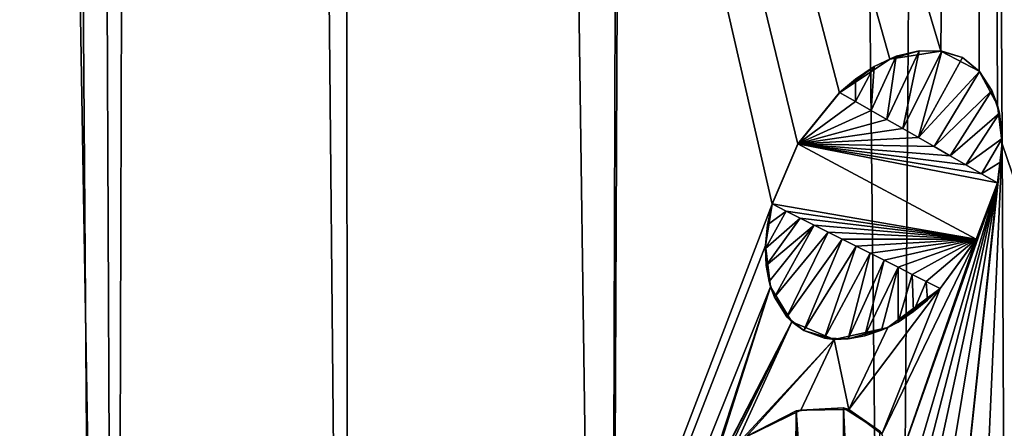
# Model space of a CAD drawing. Units: millimetres. Extents: x -114 to 282, y -414 to 256.
# Drawn here: x 217 to 222, y 26 to 28 of the extents above; entities that cross this region are included whole.
import ezdxf

# ---------------------------------------------------------------- set-up
doc = ezdxf.new("R2010")
doc.units = ezdxf.units.MM
doc.header["$LTSCALE"] = 65.185185
for name, color, linetype in [('1362', 7, 'CONTINUOUS'), ('1363', 7, 'CONTINUOUS'), ('1364', 7, 'CONTINUOUS'), ('1365', 7, 'CONTINUOUS'), ('1367', 7, 'CONTINUOUS'), ('1368', 7, 'CONTINUOUS'), ('1369', 7, 'CONTINUOUS'), ('410', 7, 'CONTINUOUS'), ('411', 7, 'CONTINUOUS'), ('424', 7, 'CONTINUOUS'), ('499', 7, 'CONTINUOUS'), ('601', 7, 'CONTINUOUS')]:
    doc.layers.add(name, color=color, linetype=linetype)

msp = doc.modelspace()

# ---------------------------------------------------------------- linework, layer by layer
at = {"layer": '1362', "color": 7, "linetype": 'CONTINUOUS', "true_color": 0xababab}
for points in [[(221.6576, 28.2115, 70.4722), (221.6202, 28.1948, 70.4113), (221.5285, 28.1511, 70.44), (221.6576, 28.2115, 70.4722)], [(221.9176, 28.2415, 70.4853), (221.6202, 28.1948, 70.4113), (221.7905, 28.2423, 70.5052), (221.9176, 28.2415, 70.4853)], [(221.7905, 28.2423, 70.5052), (221.6202, 28.1948, 70.4113), (221.6576, 28.2115, 70.4722), (221.7905, 28.2423, 70.5052)], [(221.9227, 28.2417, 70.538), (221.9176, 28.2415, 70.4853), (221.7905, 28.2423, 70.5052), (221.9227, 28.2417, 70.538)], [(222.0443, 28.204, 70.5684), (221.9176, 28.2415, 70.4853), (221.9227, 28.2417, 70.538), (222.0443, 28.204, 70.5684)], [(222.1411, 28.125, 70.5417), (221.9176, 28.2415, 70.4853), (222.0443, 28.204, 70.5684), (222.1411, 28.125, 70.5417)], [(221.6202, 28.1948, 70.4113), (221.3256, 27.9982, 70.3373), (221.5285, 28.1511, 70.44), (221.6202, 28.1948, 70.4113)], [(221.5285, 28.1511, 70.44), (221.3256, 27.9982, 70.3373), (221.4187, 28.0769, 70.4125), (221.5285, 28.1511, 70.44)], [(222.1435, 28.1231, 70.5937), (222.1411, 28.125, 70.5417), (222.0443, 28.204, 70.5684), (222.1435, 28.1231, 70.5937)], [(222.2494, 27.9245, 70.5714), (222.1411, 28.125, 70.5417), (222.2167, 28.0108, 70.6133), (222.2494, 27.9245, 70.5714)], [(222.2167, 28.0108, 70.6133), (222.1411, 28.125, 70.5417), (222.1435, 28.1231, 70.5937), (222.2167, 28.0108, 70.6133)], [(221.4187, 28.0769, 70.4125), (221.3256, 27.9982, 70.3373), (221.3256, 27.9996, 70.3891), (221.4187, 28.0769, 70.4125)], [(222.2617, 27.8778, 70.6266), (222.2494, 27.9245, 70.5714), (222.2167, 28.0108, 70.6133), (222.2617, 27.8778, 70.6266)], [(222.2768, 27.6982, 70.5826), (222.2494, 27.9245, 70.5714), (222.2771, 27.7307, 70.6334), (222.2768, 27.6982, 70.5826)], [(222.2771, 27.7307, 70.6334), (222.2494, 27.9245, 70.5714), (222.2617, 27.8778, 70.6266), (222.2771, 27.7307, 70.6334)], [(222.2483, 27.4699, 70.5808), (222.2768, 27.6982, 70.5826), (222.2483, 27.4713, 70.6322), (222.2483, 27.4699, 70.5808)], [(222.2483, 27.4713, 70.6322), (222.2768, 27.6982, 70.5826), (222.2687, 27.594, 70.6343), (222.2483, 27.4713, 70.6322)], [(222.2687, 27.594, 70.6343), (222.2768, 27.6982, 70.5826), (222.2771, 27.7307, 70.6334), (222.2687, 27.594, 70.6343)]]:
    msp.add_3dface(points, dxfattribs=at)
at = {"layer": '1363', "color": 7, "linetype": 'CONTINUOUS', "true_color": 0xababab}
for points in [[(222.1243, 27.1391, 70.5584), (222.2483, 27.4699, 70.5808), (222.1245, 27.1408, 70.6098), (222.1243, 27.1391, 70.5584)], [(222.2483, 27.4699, 70.5808), (222.2483, 27.4713, 70.6322), (222.1245, 27.1408, 70.6098), (222.2483, 27.4699, 70.5808)], [(221.9144, 26.8532, 70.5644), (222.1243, 27.1391, 70.5584), (222.1245, 27.1408, 70.6098), (221.9144, 26.8532, 70.5644)], [(221.9144, 26.8518, 70.5129), (222.1243, 27.1391, 70.5584), (221.9144, 26.8532, 70.5644), (221.9144, 26.8518, 70.5129)]]:
    msp.add_3dface(points, dxfattribs=at)
at = {"layer": '1364', "color": 7, "linetype": 'CONTINUOUS', "true_color": 0xababab}
for points in [[(220.9307, 27.3457, 70.2392), (220.8927, 27.1037, 70.2326), (220.9307, 27.3472, 70.2912), (220.9307, 27.3457, 70.2392)], [(220.9307, 27.3472, 70.2912), (220.8927, 27.1037, 70.2326), (220.9048, 27.2245, 70.286), (220.9307, 27.3472, 70.2912)], [(220.9048, 27.2245, 70.286), (220.8927, 27.1037, 70.2326), (220.8919, 27.0861, 70.2847), (220.9048, 27.2245, 70.286)], [(220.8927, 27.1037, 70.2326), (220.9224, 26.8617, 70.2454), (220.8919, 27.0861, 70.2847), (220.8927, 27.1037, 70.2326)], [(220.8919, 27.0861, 70.2847), (220.9224, 26.8617, 70.2454), (220.8964, 26.9879, 70.2878), (220.8919, 27.0861, 70.2847)], [(220.8964, 26.9879, 70.2878), (220.9224, 26.8617, 70.2454), (220.9143, 26.8933, 70.2946), (220.8964, 26.9879, 70.2878)], [(220.9143, 26.8933, 70.2946), (220.9224, 26.8617, 70.2454), (220.9455, 26.803, 70.3052), (220.9143, 26.8933, 70.2946)], [(220.9224, 26.8617, 70.2454), (221.0468, 26.6568, 70.2848), (220.9455, 26.803, 70.3052), (220.9224, 26.8617, 70.2454)], [(221.6074, 26.6236, 70.4388), (221.9144, 26.8518, 70.5129), (221.6685, 26.6567, 70.5058), (221.6074, 26.6236, 70.4388)], [(221.6685, 26.6567, 70.5058), (221.9144, 26.8518, 70.5129), (221.7589, 26.7174, 70.5279), (221.6685, 26.6567, 70.5058)], [(221.7589, 26.7174, 70.5279), (221.9144, 26.8518, 70.5129), (221.8406, 26.7844, 70.5473), (221.7589, 26.7174, 70.5279)], [(221.9144, 26.8518, 70.5129), (221.9144, 26.8532, 70.5644), (221.8406, 26.7844, 70.5473), (221.9144, 26.8518, 70.5129)], [(220.9455, 26.803, 70.3052), (221.0468, 26.6568, 70.2848), (221.0179, 26.6874, 70.328), (220.9455, 26.803, 70.3052)], [(221.0179, 26.6874, 70.328), (221.0468, 26.6568, 70.2848), (221.1176, 26.6065, 70.3577), (221.0179, 26.6874, 70.328)], [(221.0468, 26.6568, 70.2848), (221.2937, 26.5545, 70.3558), (221.1176, 26.6065, 70.3577), (221.0468, 26.6568, 70.2848)], [(221.5707, 26.608, 70.4812), (221.6074, 26.6236, 70.4388), (221.6685, 26.6567, 70.5058), (221.5707, 26.608, 70.4812)], [(221.1176, 26.6065, 70.3577), (221.2937, 26.5545, 70.3558), (221.2379, 26.5613, 70.3921), (221.1176, 26.6065, 70.3577)], [(221.2937, 26.5545, 70.3558), (221.6074, 26.6236, 70.4388), (221.3762, 26.5579, 70.4301), (221.2937, 26.5545, 70.3558)], [(221.3762, 26.5579, 70.4301), (221.6074, 26.6236, 70.4388), (221.4728, 26.5751, 70.4558), (221.3762, 26.5579, 70.4301)], [(221.4728, 26.5751, 70.4558), (221.6074, 26.6236, 70.4388), (221.5707, 26.608, 70.4812), (221.4728, 26.5751, 70.4558)], [(221.2379, 26.5613, 70.3921), (221.2937, 26.5545, 70.3558), (221.3762, 26.5579, 70.4301), (221.2379, 26.5613, 70.3921)]]:
    msp.add_3dface(points, dxfattribs=at)
at = {"layer": '1365', "color": 7, "linetype": 'CONTINUOUS', "true_color": 0xababab}
for points in [[(221.3256, 27.9982, 70.3373), (221.081, 27.6972, 70.2756), (221.3256, 27.9996, 70.3891), (221.3256, 27.9982, 70.3373)], [(221.3256, 27.9996, 70.3891), (221.081, 27.6972, 70.2756), (221.0813, 27.6992, 70.3276), (221.3256, 27.9996, 70.3891)], [(221.081, 27.6972, 70.2756), (220.9307, 27.3457, 70.2392), (221.0813, 27.6992, 70.3276), (221.081, 27.6972, 70.2756)], [(220.9307, 27.3457, 70.2392), (220.9307, 27.3472, 70.2912), (221.0813, 27.6992, 70.3276), (220.9307, 27.3457, 70.2392)]]:
    msp.add_3dface(points, dxfattribs=at)
at = {"layer": '1367', "color": 7, "linetype": 'CONTINUOUS', "true_color": 0x646f7d}
for points in [[(221.3256, 27.9996, 70.3891), (221.0813, 27.6992, 70.3276), (221.4179, 27.9468, 70.4134), (221.3256, 27.9996, 70.3891)], [(221.4179, 27.9468, 70.4134), (221.0813, 27.6992, 70.3276), (221.5101, 27.894, 70.4377), (221.4179, 27.9468, 70.4134)], [(221.5101, 27.894, 70.4377), (221.0813, 27.6992, 70.3276), (221.6024, 27.8411, 70.462), (221.5101, 27.894, 70.4377)], [(221.6024, 27.8411, 70.462), (221.0813, 27.6992, 70.3276), (221.6947, 27.7883, 70.4863), (221.6024, 27.8411, 70.462)], [(221.6947, 27.7883, 70.4863), (221.0813, 27.6992, 70.3276), (221.7869, 27.7355, 70.5106), (221.6947, 27.7883, 70.4863)], [(220.9307, 27.3472, 70.2912), (222.1245, 27.1408, 70.6098), (221.0813, 27.6992, 70.3276), (220.9307, 27.3472, 70.2912)], [(221.7869, 27.7355, 70.5106), (221.0813, 27.6992, 70.3276), (221.8792, 27.6826, 70.5349), (221.7869, 27.7355, 70.5106)], [(222.1245, 27.1408, 70.6098), (222.2483, 27.4713, 70.6322), (221.0813, 27.6992, 70.3276), (222.1245, 27.1408, 70.6098)], [(221.0813, 27.6992, 70.3276), (222.2483, 27.4713, 70.6322), (222.156, 27.5242, 70.6079), (221.0813, 27.6992, 70.3276)], [(221.8792, 27.6826, 70.5349), (221.0813, 27.6992, 70.3276), (221.9715, 27.6298, 70.5593), (221.8792, 27.6826, 70.5349)], [(221.9715, 27.6298, 70.5593), (221.0813, 27.6992, 70.3276), (222.0637, 27.577, 70.5836), (221.9715, 27.6298, 70.5593)], [(222.0637, 27.577, 70.5836), (221.0813, 27.6992, 70.3276), (222.156, 27.5242, 70.6079), (222.0637, 27.577, 70.5836)], [(222.1245, 27.1408, 70.6098), (220.9307, 27.3472, 70.2912), (221.0126, 27.306, 70.314), (222.1245, 27.1408, 70.6098)], [(221.0946, 27.2648, 70.3368), (222.1245, 27.1408, 70.6098), (221.0126, 27.306, 70.314), (221.0946, 27.2648, 70.3368)], [(221.1766, 27.2237, 70.3595), (222.1245, 27.1408, 70.6098), (221.0946, 27.2648, 70.3368), (221.1766, 27.2237, 70.3595)], [(221.2586, 27.1825, 70.3823), (222.1245, 27.1408, 70.6098), (221.1766, 27.2237, 70.3595), (221.2586, 27.1825, 70.3823)], [(221.3406, 27.1413, 70.4051), (222.1245, 27.1408, 70.6098), (221.2586, 27.1825, 70.3823), (221.3406, 27.1413, 70.4051)], [(221.4225, 27.1002, 70.4278), (222.1245, 27.1408, 70.6098), (221.3406, 27.1413, 70.4051), (221.4225, 27.1002, 70.4278)], [(221.5045, 27.059, 70.4506), (222.1245, 27.1408, 70.6098), (221.4225, 27.1002, 70.4278), (221.5045, 27.059, 70.4506)], [(221.5865, 27.0179, 70.4734), (222.1245, 27.1408, 70.6098), (221.5045, 27.059, 70.4506), (221.5865, 27.0179, 70.4734)], [(221.6685, 26.9767, 70.4961), (222.1245, 27.1408, 70.6098), (221.5865, 27.0179, 70.4734), (221.6685, 26.9767, 70.4961)], [(221.7504, 26.9355, 70.5189), (222.1245, 27.1408, 70.6098), (221.6685, 26.9767, 70.4961), (221.7504, 26.9355, 70.5189)], [(221.8324, 26.8944, 70.5416), (222.1245, 27.1408, 70.6098), (221.7504, 26.9355, 70.5189), (221.8324, 26.8944, 70.5416)], [(221.9144, 26.8532, 70.5644), (222.1245, 27.1408, 70.6098), (221.8324, 26.8944, 70.5416), (221.9144, 26.8532, 70.5644)]]:
    msp.add_3dface(points, dxfattribs=at)
at = {"layer": '1368', "color": 7, "linetype": 'CONTINUOUS', "true_color": 0x646f7d}
for points in [[(220.9307, 27.3472, 70.2912), (220.9048, 27.2245, 70.286), (221.0126, 27.306, 70.314), (220.9307, 27.3472, 70.2912)], [(220.9048, 27.2245, 70.286), (220.8919, 27.0861, 70.2847), (221.0126, 27.306, 70.314), (220.9048, 27.2245, 70.286)], [(220.8919, 27.0861, 70.2847), (221.0946, 27.2648, 70.3368), (221.0126, 27.306, 70.314), (220.8919, 27.0861, 70.2847)], [(220.8919, 27.0861, 70.2847), (220.8964, 26.9879, 70.2878), (221.0946, 27.2648, 70.3368), (220.8919, 27.0861, 70.2847)], [(220.8964, 26.9879, 70.2878), (221.1766, 27.2237, 70.3595), (221.0946, 27.2648, 70.3368), (220.8964, 26.9879, 70.2878)], [(220.8964, 26.9879, 70.2878), (220.9143, 26.8933, 70.2946), (221.1766, 27.2237, 70.3595), (220.8964, 26.9879, 70.2878)], [(220.9143, 26.8933, 70.2946), (220.9455, 26.803, 70.3052), (221.1766, 27.2237, 70.3595), (220.9143, 26.8933, 70.2946)], [(220.9455, 26.803, 70.3052), (221.2586, 27.1825, 70.3823), (221.1766, 27.2237, 70.3595), (220.9455, 26.803, 70.3052)], [(220.9455, 26.803, 70.3052), (221.0179, 26.6874, 70.328), (221.2586, 27.1825, 70.3823), (220.9455, 26.803, 70.3052)], [(221.0179, 26.6874, 70.328), (221.3406, 27.1413, 70.4051), (221.2586, 27.1825, 70.3823), (221.0179, 26.6874, 70.328)], [(221.0179, 26.6874, 70.328), (221.1176, 26.6065, 70.3577), (221.3406, 27.1413, 70.4051), (221.0179, 26.6874, 70.328)], [(221.1176, 26.6065, 70.3577), (221.4225, 27.1002, 70.4278), (221.3406, 27.1413, 70.4051), (221.1176, 26.6065, 70.3577)], [(221.1176, 26.6065, 70.3577), (221.2379, 26.5613, 70.3921), (221.4225, 27.1002, 70.4278), (221.1176, 26.6065, 70.3577)], [(221.2379, 26.5613, 70.3921), (221.5045, 27.059, 70.4506), (221.4225, 27.1002, 70.4278), (221.2379, 26.5613, 70.3921)], [(221.2379, 26.5613, 70.3921), (221.3762, 26.5579, 70.4301), (221.5045, 27.059, 70.4506), (221.2379, 26.5613, 70.3921)], [(221.3762, 26.5579, 70.4301), (221.5865, 27.0179, 70.4734), (221.5045, 27.059, 70.4506), (221.3762, 26.5579, 70.4301)], [(221.3762, 26.5579, 70.4301), (221.4728, 26.5751, 70.4558), (221.5865, 27.0179, 70.4734), (221.3762, 26.5579, 70.4301)], [(221.4728, 26.5751, 70.4558), (221.6685, 26.9767, 70.4961), (221.5865, 27.0179, 70.4734), (221.4728, 26.5751, 70.4558)], [(221.4728, 26.5751, 70.4558), (221.5707, 26.608, 70.4812), (221.6685, 26.9767, 70.4961), (221.4728, 26.5751, 70.4558)], [(221.5707, 26.608, 70.4812), (221.6685, 26.6567, 70.5058), (221.6685, 26.9767, 70.4961), (221.5707, 26.608, 70.4812)], [(221.6685, 26.6567, 70.5058), (221.7504, 26.9355, 70.5189), (221.6685, 26.9767, 70.4961), (221.6685, 26.6567, 70.5058)], [(221.6685, 26.6567, 70.5058), (221.7589, 26.7174, 70.5279), (221.7504, 26.9355, 70.5189), (221.6685, 26.6567, 70.5058)], [(221.7589, 26.7174, 70.5279), (221.8324, 26.8944, 70.5416), (221.7504, 26.9355, 70.5189), (221.7589, 26.7174, 70.5279)], [(221.7589, 26.7174, 70.5279), (221.8406, 26.7844, 70.5473), (221.8324, 26.8944, 70.5416), (221.7589, 26.7174, 70.5279)], [(221.8406, 26.7844, 70.5473), (221.9144, 26.8532, 70.5644), (221.8324, 26.8944, 70.5416), (221.8406, 26.7844, 70.5473)]]:
    msp.add_3dface(points, dxfattribs=at)
at = {"layer": '1369', "color": 7, "linetype": 'CONTINUOUS', "true_color": 0x646f7d}
for points in [[(221.6576, 28.2115, 70.4722), (221.5285, 28.1511, 70.44), (221.5101, 27.894, 70.4377), (221.6576, 28.2115, 70.4722)], [(221.6576, 28.2115, 70.4722), (221.5101, 27.894, 70.4377), (221.6024, 27.8411, 70.462), (221.6576, 28.2115, 70.4722)], [(221.7905, 28.2423, 70.5052), (221.6576, 28.2115, 70.4722), (221.6024, 27.8411, 70.462), (221.7905, 28.2423, 70.5052)], [(221.7905, 28.2423, 70.5052), (221.6024, 27.8411, 70.462), (221.6947, 27.7883, 70.4863), (221.7905, 28.2423, 70.5052)], [(221.9227, 28.2417, 70.538), (221.7905, 28.2423, 70.5052), (221.6947, 27.7883, 70.4863), (221.9227, 28.2417, 70.538)], [(221.9227, 28.2417, 70.538), (221.6947, 27.7883, 70.4863), (221.7869, 27.7355, 70.5106), (221.9227, 28.2417, 70.538)], [(222.0443, 28.204, 70.5684), (221.9227, 28.2417, 70.538), (221.7869, 27.7355, 70.5106), (222.0443, 28.204, 70.5684)], [(221.5285, 28.1511, 70.44), (221.4187, 28.0769, 70.4125), (221.4179, 27.9468, 70.4134), (221.5285, 28.1511, 70.44)], [(221.5285, 28.1511, 70.44), (221.4179, 27.9468, 70.4134), (221.5101, 27.894, 70.4377), (221.5285, 28.1511, 70.44)], [(222.1435, 28.1231, 70.5937), (222.0443, 28.204, 70.5684), (221.7869, 27.7355, 70.5106), (222.1435, 28.1231, 70.5937)], [(222.1435, 28.1231, 70.5937), (221.7869, 27.7355, 70.5106), (221.8792, 27.6826, 70.5349), (222.1435, 28.1231, 70.5937)], [(222.2167, 28.0108, 70.6133), (222.1435, 28.1231, 70.5937), (221.8792, 27.6826, 70.5349), (222.2167, 28.0108, 70.6133)], [(221.4187, 28.0769, 70.4125), (221.3256, 27.9996, 70.3891), (221.4179, 27.9468, 70.4134), (221.4187, 28.0769, 70.4125)], [(222.2167, 28.0108, 70.6133), (221.8792, 27.6826, 70.5349), (221.9715, 27.6298, 70.5593), (222.2167, 28.0108, 70.6133)], [(222.2617, 27.8778, 70.6266), (222.2167, 28.0108, 70.6133), (221.9715, 27.6298, 70.5593), (222.2617, 27.8778, 70.6266)], [(222.2617, 27.8778, 70.6266), (221.9715, 27.6298, 70.5593), (222.0637, 27.577, 70.5836), (222.2617, 27.8778, 70.6266)], [(222.2771, 27.7307, 70.6334), (222.2617, 27.8778, 70.6266), (222.0637, 27.577, 70.5836), (222.2771, 27.7307, 70.6334)], [(222.2771, 27.7307, 70.6334), (222.0637, 27.577, 70.5836), (222.156, 27.5242, 70.6079), (222.2771, 27.7307, 70.6334)], [(222.2687, 27.594, 70.6343), (222.2771, 27.7307, 70.6334), (222.156, 27.5242, 70.6079), (222.2687, 27.594, 70.6343)], [(222.2483, 27.4713, 70.6322), (222.2687, 27.594, 70.6343), (222.156, 27.5242, 70.6079), (222.2483, 27.4713, 70.6322)]]:
    msp.add_3dface(points, dxfattribs=at)
at = {"layer": '410', "color": 7, "linetype": 'CONTINUOUS', "true_color": 0xababab}
for points in [[(216.7792, 45.441, 68.64), (215.8249, 72.6816, 68.0377), (216.27, 17.0439, 68.3921), (216.7792, 45.441, 68.64)], [(216.9885, 17.0573, 68.8737), (216.7792, 45.441, 68.64), (216.27, 17.0439, 68.3921), (216.9885, 17.0573, 68.8737)]]:
    msp.add_3dface(points, dxfattribs=at)
at = {"layer": '411', "color": 7, "linetype": 'CONTINUOUS', "true_color": 0xababab}
for points in [[(215.1695, 127.7388, 46.8403), (216.637, 127.7045, 45.6251), (217.0933, 16.5171, 49.4628), (215.1695, 127.7388, 46.8403)], [(215.9117, 16.5526, 50.7589), (215.1695, 127.7388, 46.8403), (217.0933, 16.5171, 49.4628), (215.9117, 16.5526, 50.7589)], [(216.637, 127.7045, 45.6251), (217.4145, 127.6896, 45.0979), (217.0933, 16.5171, 49.4628), (216.637, 127.7045, 45.6251)], [(217.0933, 16.5171, 49.4628), (217.4145, 127.6896, 45.0979), (218.4552, 16.4858, 48.3147), (217.0933, 16.5171, 49.4628)], [(217.4145, 127.6896, 45.0979), (218.364, 127.6739, 44.5396), (218.4552, 16.4858, 48.3147), (217.4145, 127.6896, 45.0979)], [(218.364, 127.6739, 44.5396), (220.3292, 127.6482, 43.6284), (219.9761, 16.4591, 47.3372), (218.364, 127.6739, 44.5396)], [(218.4552, 16.4858, 48.3147), (218.364, 127.6739, 44.5396), (219.9761, 16.4591, 47.3372), (218.4552, 16.4858, 48.3147)], [(220.3292, 127.6482, 43.6284), (220.4241, 127.6472, 43.5917), (219.9761, 16.4591, 47.3372), (220.3292, 127.6482, 43.6284)], [(219.9761, 16.4591, 47.3372), (220.4241, 127.6472, 43.5917), (221.6345, 16.4377, 46.5494), (219.9761, 16.4591, 47.3372)], [(220.4241, 127.6472, 43.5917), (222.506, 127.6286, 42.9333), (221.6345, 16.4377, 46.5494), (220.4241, 127.6472, 43.5917)], [(221.6345, 16.4377, 46.5494), (222.506, 127.6286, 42.9333), (223.4059, 16.422, 45.9687), (221.6345, 16.4377, 46.5494)]]:
    msp.add_3dface(points, dxfattribs=at)
at = {"layer": '424', "color": 7, "linetype": 'CONTINUOUS', "true_color": 0xababab}
for points in [[(222.1448, 52.9163, 69.997), (216.7792, 45.441, 68.64), (221.9176, 28.2415, 70.4853), (222.1448, 52.9163, 69.997)], [(222.1411, 28.125, 70.5417), (222.1448, 52.9163, 69.997), (221.9176, 28.2415, 70.4853), (222.1411, 28.125, 70.5417)], [(222.2494, 27.9245, 70.5714), (222.1448, 52.9163, 69.997), (222.1411, 28.125, 70.5417), (222.2494, 27.9245, 70.5714)], [(227.178, 48.4478, 70.596), (222.1448, 52.9163, 69.997), (222.6758, 27.154, 70.6843), (227.178, 48.4478, 70.596)], [(222.1448, 52.9163, 69.997), (222.2768, 27.6982, 70.5826), (222.614, 26.7101, 70.6806), (222.1448, 52.9163, 69.997)], [(222.6758, 27.154, 70.6843), (222.1448, 52.9163, 69.997), (222.6454, 27.0066, 70.681), (222.6758, 27.154, 70.6843)], [(222.6454, 27.0066, 70.681), (222.1448, 52.9163, 69.997), (222.6249, 26.8582, 70.6797), (222.6454, 27.0066, 70.681)], [(222.6249, 26.8582, 70.6797), (222.1448, 52.9163, 69.997), (222.614, 26.7101, 70.6806), (222.6249, 26.8582, 70.6797)], [(222.2768, 27.6982, 70.5826), (222.1448, 52.9163, 69.997), (222.2494, 27.9245, 70.5714), (222.2768, 27.6982, 70.5826)], [(216.7792, 45.441, 68.64), (216.9885, 17.0573, 68.8737), (220.9307, 27.3457, 70.2392), (216.7792, 45.441, 68.64)], [(221.9176, 28.2415, 70.4853), (216.7792, 45.441, 68.64), (221.6202, 28.1948, 70.4113), (221.9176, 28.2415, 70.4853)], [(221.6202, 28.1948, 70.4113), (216.7792, 45.441, 68.64), (221.3256, 27.9982, 70.3373), (221.6202, 28.1948, 70.4113)], [(221.3256, 27.9982, 70.3373), (216.7792, 45.441, 68.64), (221.081, 27.6972, 70.2756), (221.3256, 27.9982, 70.3373)], [(221.081, 27.6972, 70.2756), (216.7792, 45.441, 68.64), (220.9307, 27.3457, 70.2392), (221.081, 27.6972, 70.2756)], [(221.845, 23.6652, 70.5593), (222.0752, 23.1706, 70.6284), (222.2768, 27.6982, 70.5826), (221.845, 23.6652, 70.5593)], [(222.2483, 27.4699, 70.5808), (221.845, 23.6652, 70.5593), (222.2768, 27.6982, 70.5826), (222.2483, 27.4699, 70.5808)], [(222.0752, 23.1706, 70.6284), (222.3007, 22.8066, 70.6919), (222.2768, 27.6982, 70.5826), (222.0752, 23.1706, 70.6284)], [(222.3007, 22.8066, 70.6919), (222.614, 26.7101, 70.6806), (222.2768, 27.6982, 70.5826), (222.3007, 22.8066, 70.6919)], [(221.6172, 25.0173, 70.4727), (221.6257, 24.5945, 70.4831), (222.2483, 27.4699, 70.5808), (221.6172, 25.0173, 70.4727)], [(221.6405, 25.4076, 70.4713), (221.6172, 25.0173, 70.4727), (222.2483, 27.4699, 70.5808), (221.6405, 25.4076, 70.4713)], [(221.6257, 24.5945, 70.4831), (221.6972, 24.1423, 70.511), (222.2483, 27.4699, 70.5808), (221.6257, 24.5945, 70.4831)], [(221.6477, 25.7646, 70.4662), (221.6405, 25.4076, 70.4713), (222.2483, 27.4699, 70.5808), (221.6477, 25.7646, 70.4662)], [(221.6477, 25.7646, 70.4662), (222.2483, 27.4699, 70.5808), (222.1243, 27.1391, 70.5584), (221.6477, 25.7646, 70.4662)], [(221.6972, 24.1423, 70.511), (221.845, 23.6652, 70.5593), (222.2483, 27.4699, 70.5808), (221.6972, 24.1423, 70.511)], [(220.9307, 27.3457, 70.2392), (216.9885, 17.0573, 68.8737), (220.8927, 27.1037, 70.2326), (220.9307, 27.3457, 70.2392)], [(221.5733, 26.001, 70.4419), (221.6477, 25.7646, 70.4662), (222.1243, 27.1391, 70.5584), (221.5733, 26.001, 70.4419)], [(221.9144, 26.8518, 70.5129), (221.5733, 26.001, 70.4419), (222.1243, 27.1391, 70.5584), (221.9144, 26.8518, 70.5129)], [(220.8927, 27.1037, 70.2326), (216.9885, 17.0573, 68.8737), (220.9224, 26.8617, 70.2454), (220.8927, 27.1037, 70.2326)], [(216.9885, 17.0573, 68.8737), (220.5099, 25.6074, 70.1436), (220.9224, 26.8617, 70.2454), (216.9885, 17.0573, 68.8737)], [(220.5099, 25.6074, 70.1436), (220.5515, 25.7006, 70.1549), (220.9224, 26.8617, 70.2454), (220.5099, 25.6074, 70.1436)], [(220.9224, 26.8617, 70.2454), (220.5515, 25.7006, 70.1549), (221.0468, 26.6568, 70.2848), (220.9224, 26.8617, 70.2454)], [(221.3801, 26.1454, 70.3871), (221.5733, 26.001, 70.4419), (221.9144, 26.8518, 70.5129), (221.3801, 26.1454, 70.3871)], [(221.6074, 26.6236, 70.4388), (221.3801, 26.1454, 70.3871), (221.9144, 26.8518, 70.5129), (221.6074, 26.6236, 70.4388)], [(220.5515, 25.7006, 70.1549), (220.5993, 25.7846, 70.1681), (221.0468, 26.6568, 70.2848), (220.5515, 25.7006, 70.1549)], [(220.5993, 25.7846, 70.1681), (220.6532, 25.8596, 70.1832), (221.0468, 26.6568, 70.2848), (220.5993, 25.7846, 70.1681)], [(220.6532, 25.8596, 70.1832), (220.7134, 25.9263, 70.2002), (221.0468, 26.6568, 70.2848), (220.6532, 25.8596, 70.1832)], [(221.0468, 26.6568, 70.2848), (220.7134, 25.9263, 70.2002), (221.2937, 26.5545, 70.3558), (221.0468, 26.6568, 70.2848)], [(221.2937, 26.5545, 70.3558), (221.3801, 26.1454, 70.3871), (221.6074, 26.6236, 70.4388), (221.2937, 26.5545, 70.3558)], [(220.7134, 25.9263, 70.2002), (220.7799, 25.9846, 70.219), (221.2937, 26.5545, 70.3558), (220.7134, 25.9263, 70.2002)], [(220.7799, 25.9846, 70.219), (221.0989, 26.1419, 70.3089), (221.2937, 26.5545, 70.3558), (220.7799, 25.9846, 70.219)], [(221.0989, 26.1419, 70.3089), (221.3801, 26.1454, 70.3871), (221.2937, 26.5545, 70.3558), (221.0989, 26.1419, 70.3089)]]:
    msp.add_3dface(points, dxfattribs=at)
at = {"layer": '499', "color": 7, "linetype": 'CONTINUOUS', "true_color": 0xababab}
for points in [[(221.0989, 26.1419, 70.3089), (220.7799, 25.9846, 70.219), (221.0729, 26.1362, 70.3536), (221.0989, 26.1419, 70.3089)], [(220.7799, 25.9846, 70.219), (220.7799, 25.9861, 70.2711), (221.0729, 26.1362, 70.3536), (220.7799, 25.9846, 70.219)], [(221.3485, 26.1538, 70.4302), (221.0989, 26.1419, 70.3089), (221.0729, 26.1362, 70.3536), (221.3485, 26.1538, 70.4302)], [(221.3801, 26.1454, 70.3871), (221.0989, 26.1419, 70.3089), (221.3485, 26.1538, 70.4302), (221.3801, 26.1454, 70.3871)], [(221.5612, 26.0188, 70.4901), (221.3801, 26.1454, 70.3871), (221.3485, 26.1538, 70.4302), (221.5612, 26.0188, 70.4901)], [(221.5733, 26.001, 70.4419), (221.3801, 26.1454, 70.3871), (221.5612, 26.0188, 70.4901), (221.5733, 26.001, 70.4419)]]:
    msp.add_3dface(points, dxfattribs=at)
at = {"layer": '601', "color": 7, "linetype": 'CONTINUOUS', "true_color": 0x646f7d}
for points in [[(220.7799, 25.9861, 70.2711), (221.0437, 22.8116, 70.4045), (221.0729, 26.1362, 70.3536), (220.7799, 25.9861, 70.2711)], [(221.0437, 22.8116, 70.4045), (221.0976, 22.7289, 70.4218), (221.0729, 26.1362, 70.3536), (221.0437, 22.8116, 70.4045)], [(221.3406, 22.4, 70.4979), (221.3485, 26.1538, 70.4302), (221.0729, 26.1362, 70.3536), (221.3406, 22.4, 70.4979)], [(221.0976, 22.7289, 70.4218), (221.1541, 22.6462, 70.4398), (221.0729, 26.1362, 70.3536), (221.0976, 22.7289, 70.4218)], [(221.1541, 22.6462, 70.4398), (221.2134, 22.5636, 70.4585), (221.0729, 26.1362, 70.3536), (221.1541, 22.6462, 70.4398)], [(221.2134, 22.5636, 70.4585), (221.2755, 22.4814, 70.4778), (221.0729, 26.1362, 70.3536), (221.2134, 22.5636, 70.4585)], [(221.2755, 22.4814, 70.4778), (221.3406, 22.4, 70.4979), (221.0729, 26.1362, 70.3536), (221.2755, 22.4814, 70.4778)], [(221.3406, 22.4, 70.4979), (221.4084, 22.3193, 70.5186), (221.3485, 26.1538, 70.4302), (221.3406, 22.4, 70.4979)], [(221.4084, 22.3193, 70.5186), (221.4697, 22.249, 70.5371), (221.3485, 26.1538, 70.4302), (221.4084, 22.3193, 70.5186)], [(221.4697, 22.249, 70.5371), (221.5332, 22.179, 70.5561), (221.3485, 26.1538, 70.4302), (221.4697, 22.249, 70.5371)], [(221.5332, 22.179, 70.5561), (221.5612, 26.0188, 70.4901), (221.3485, 26.1538, 70.4302), (221.5332, 22.179, 70.5561)]]:
    msp.add_3dface(points, dxfattribs=at)

doc.saveas('drawing.dxf')
